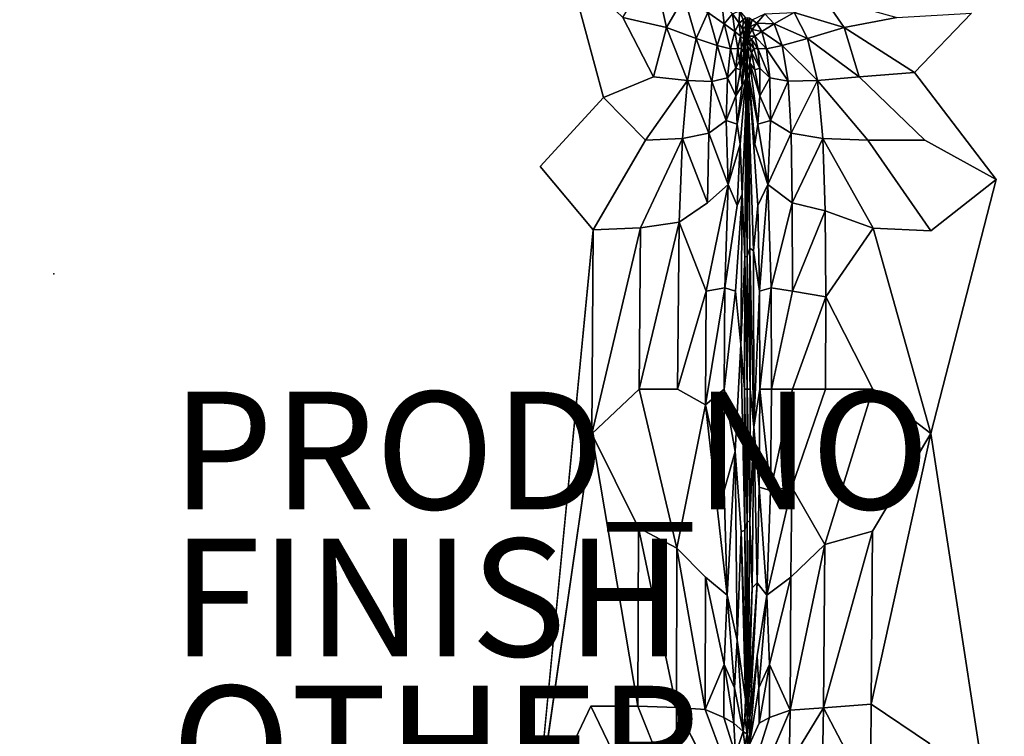
# Model space of a CAD drawing. Units: inches. Extents: x -37.3 to 37.5, y -14 to 13.7.
# Drawn here: x -0.6 to 16.1, y -7.9 to 4.3 of the extents above; entities that cross this region are included whole.
import ezdxf

# ---------------------------------------------------------------- set-up
doc = ezdxf.new("R2010")
doc.units = ezdxf.units.IN
doc.header["$MEASUREMENT"] = 0
for name, color, linetype in [('SEAT', 5, 'Continuous'), ('SEAT-FINISH', 7, 'Continuous'), ('SEAT-INSIDEFABRICSEAT', 5, 'Continuous'), ('SEAT-OTHER', 7, 'Continuous'), ('SEAT-PROD_NO', 7, 'Continuous')]:
    doc.layers.add(name, color=color, linetype=linetype)
doc.styles.get("Standard").update_dxf_attribs({"font": 'arial.ttf'})

msp = doc.modelspace()

# ---------------------------------------------------------------- linework, layer by layer
at = {"layer": 'SEAT'}
msp.add_point((0, 0), dxfattribs=at)
at = {"layer": 'SEAT-INSIDEFABRICSEAT'}
for points, invisible_edges in [([(15.791, 3.512, 8.358), (29.401, 11.088, 8.359), (13.188, 5.279, 8.358)], 15), ([(29.401, 11.088, 8.359), (15.791, 3.512, 8.358), (17.092, 3.028, 8.358)], 15), ([(-29.62, 10.918, 8.358), (-31.829, -12.352, 8.358), (13.188, 5.279, 8.358)], 15), ([(-10.889, 10.873, 17.412), (-0.095, 10.95, 17.412), (-6.15, 3.505, 17.412)], 15), ([(2.088, -12.334, 17.412), (-6.15, 3.505, 17.412), (-0.095, 10.95, 17.412)], 15), ([(8.26, 1.826, 17.412), (2.088, -12.334, 17.412), (-0.095, 10.95, 17.412)], 15), ([(-0.095, 10.95, 17.412), (8.734, 5.249, 17.412), (8.26, 1.826, 17.412)], 15), ([(31.421, -12.332, 17.412), (16.007, 1.605, 17.412), (28.664, 11.01, 17.412)], 15), ([(28.664, 11.01, 17.412), (16.007, 1.605, 17.412), (16.961, 5.88, 17.412)], 15), ([(16.961, 5.88, 17.412), (16.007, 1.605, 17.412), (15.589, 4.431, 17.412)], 15), ([(-31.829, -12.352, 8.358), (14.482, 1.834, 8.358), (13.188, 5.279, 8.358)], 15), ([(8.26, 1.826, 17.412), (8.734, 5.249, 17.412), (9.338, 2.998, 17.403)], 1), ([(8.734, 5.249, 17.412), (9.666, 4.362, 17.404), (9.338, 2.998, 17.403)], 2), ([(15.791, 2.301, 8.358), (15.791, 3.512, 8.358), (13.188, 5.279, 8.358)], 15), ([(13.188, 5.279, 8.358), (14.482, 1.834, 8.358), (15.791, 2.301, 8.358)], 15), ([(10.186, 3.353, 17.377), (9.338, 2.998, 17.403), (9.666, 4.362, 17.404)], 2), ([(13.425, 4.188, 17.378), (14.323, 4.362, 17.404), (14.622, 3.426, 17.403)], 2), ([(15.589, 4.431, 17.412), (14.622, 3.426, 17.403), (14.323, 4.362, 17.404)], 2), ([(14.622, 3.426, 17.403), (15.589, 4.431, 17.412), (16.007, 1.605, 17.412)], 2), ([(-6.15, 3.505, 17.412), (2.088, -12.334, 17.412), (-8.233, 1.179, 17.412)], 15), ([(10.186, 3.353, 17.377), (10.052, 2.275, 17.375), (9.338, 2.998, 17.403)], 1), ([(10.052, 2.275, 17.375), (10.186, 3.353, 17.377), (10.767, 3.289, 17.324)], 1), ([(12.972, 3.289, 17.324), (13.682, 3.353, 17.377), (13.832, 2.275, 17.375)], 2), ([(13.682, 3.353, 17.377), (14.622, 3.426, 17.403), (14.799, 2.277, 17.403)], 2), ([(14.799, 2.277, 17.403), (13.832, 2.275, 17.375), (13.682, 3.353, 17.377)], 2), ([(16.007, 1.605, 17.412), (14.799, 2.277, 17.403), (14.622, 3.426, 17.403)], 2), ([(15.791, 3.512, 8.358), (15.791, 2.301, 8.358), (17.092, 3.028, 8.358)], 15), ([(11.662, 2.206, 16.969), (11.755, 3.31, 16.899), (11.696, 1.355, 16.945)], 2), ([(11.755, 3.31, 16.899), (11.759, 2.828, 16.897), (11.696, 1.355, 16.945)], 12), ([(11.806, 2.824, 16.897), (11.811, 3.315, 16.899), (11.889, 0.391, 16.958)], 2), ([(11.963, 1.164, 17.009), (11.889, 0.391, 16.958), (11.811, 3.315, 16.899)], 2), ([(11.811, 3.315, 16.899), (11.909, 2.206, 16.969), (11.963, 1.164, 17.009)], 2), ([(17.087, -2.071, 8.358), (17.092, 3.028, 8.358), (15.791, 2.301, 8.358)], 15), ([(9.338, 2.998, 17.403), (9.162, 0.749, 17.403), (8.26, 1.826, 17.412)], 1), ([(9.162, 0.749, 17.403), (9.338, 2.998, 17.403), (10.052, 2.275, 17.375)], 1), ([(10.052, 2.275, 17.375), (9.967, 0.784, 17.374), (9.162, 0.749, 17.403)], 1), ([(9.967, 0.784, 17.374), (10.052, 2.275, 17.375), (10.679, 2.305, 17.319)], 1), ([(12.131, 1.523, 17.096), (11.963, 1.164, 17.009), (11.909, 2.206, 16.969)], 2), ([(13.065, 2.305, 17.319), (13.832, 2.275, 17.375), (13.918, 0.779, 17.374)], 2), ([(13.832, 2.275, 17.375), (14.799, 2.277, 17.403), (14.902, 0.732, 17.403)], 2), ([(14.902, 0.732, 17.403), (13.918, 0.779, 17.374), (13.832, 2.275, 17.375)], 2), ([(15.791, 0.957, 8.358), (15.791, 2.301, 8.358), (14.482, 1.834, 8.358)], 15), ([(16.007, 1.605, 17.412), (14.902, 0.732, 17.403), (14.799, 2.277, 17.403)], 2), ([(15.791, 2.301, 8.358), (15.791, 0.957, 8.358), (17.087, -2.071, 8.358)], 15), ([(14.482, 1.834, 8.358), (-31.829, -12.352, 8.358), (17.087, -2.071, 8.358)], 15), ([(2.088, -12.334, 17.412), (8.26, 1.826, 17.412), (8.189, -9.316, 17.412)], 15), ([(8.189, -9.316, 17.412), (8.26, 1.826, 17.412), (9.162, 0.749, 17.403)], 1), ([(17.087, -2.071, 8.358), (15.791, 0.957, 8.358), (14.482, 1.834, 8.358)], 15), ([(11.083, -0.293, 17.224), (11.104, 1.21, 17.22), (11.459, 1.523, 17.096)], 1), ([(16.007, 1.605, 17.412), (16.001, -9.869, 17.412), (14.897, -2.712, 17.403)], 1), ([(16.007, 1.605, 17.412), (14.897, -2.712, 17.403), (14.902, 0.732, 17.403)], 2), ([(16.001, -9.869, 17.412), (16.007, 1.605, 17.412), (31.421, -12.332, 17.412)], 15), ([(11.58, -0.293, 17.029), (11.609, 1.164, 17.008), (11.696, 1.355, 16.945)], 1), ([(-8.228, -9.372, 17.412), (-8.233, 1.179, 17.412), (2.088, -12.334, 17.412)], 15), ([(11.104, 1.21, 17.22), (11.083, -0.293, 17.224), (10.622, 0.881, 17.316)], 1), ([(11.609, 1.164, 17.008), (11.58, -0.293, 17.029), (11.399, -0.238, 17.119)], 1), ([(13.118, -0.386, 17.318), (13.918, 0.779, 17.374), (13.915, -1.958, 17.375)], 2), ([(14.897, -2.712, 17.403), (13.915, -1.958, 17.375), (13.918, 0.779, 17.374)], 2), ([(13.918, 0.779, 17.374), (14.902, 0.732, 17.403), (14.897, -2.712, 17.403)], 2), ([(11.58, -0.293, 17.029), (11.573, -3.015, 17.031), (11.386, -1.958, 17.125)], 1), ([(11.573, -3.015, 17.031), (11.58, -0.293, 17.029), (11.669, -1.2, 16.965)], 1), ([(12.552, -0.293, 17.224), (12.551, -1.958, 17.229), (12.191, -1.958, 17.125)], 1), ([(12.551, -1.958, 17.229), (12.552, -0.293, 17.224), (13.118, -0.386, 17.318)], 1), ([(11.669, -1.2, 16.965), (11.677, -4.382, 16.957), (11.573, -3.015, 17.031)], 1), ([(11.739, -4.354, 16.916), (11.677, -4.382, 16.957), (11.669, -1.2, 16.965)], 2), ([(9.141, -2.716, 17.403), (9.945, -1.958, 17.375), (9.931, -4.316, 17.374)], 2), ([(10.587, -4.663, 17.316), (9.931, -4.316, 17.374), (9.945, -1.958, 17.375)], 2), ([(9.945, -1.958, 17.375), (10.598, -1.958, 17.32), (10.587, -4.663, 17.316)], 2), ([(11.074, -2.223, 17.227), (10.587, -4.663, 17.316), (10.598, -1.958, 17.32)], 2), ([(12.551, -1.958, 17.229), (12.537, -3.623, 17.224), (12.177, -3.678, 17.119)], 1), ([(12.537, -3.623, 17.224), (12.551, -1.958, 17.229), (13.112, -1.958, 17.32)], 1), ([(13.112, -1.958, 17.32), (13.097, -4.596, 17.316), (12.537, -3.623, 17.224)], 1), ([(13.097, -4.596, 17.316), (13.112, -1.958, 17.32), (13.915, -1.958, 17.375)], 1), ([(13.915, -1.958, 17.375), (13.907, -4.37, 17.374), (13.097, -4.596, 17.316)], 1), ([(13.907, -4.37, 17.374), (13.915, -1.958, 17.375), (14.897, -2.712, 17.403)], 1), ([(17.087, -2.071, 8.358), (-31.829, -12.352, 8.358), (30.651, -12.373, 8.358)], 15), ([(10.587, -4.663, 17.316), (11.074, -2.223, 17.227), (11.073, -5.153, 17.218)], 2), ([(11.44, -5.458, 17.094), (11.073, -5.153, 17.218), (11.074, -2.223, 17.227)], 2), ([(8.189, -9.316, 17.412), (9.141, -2.716, 17.403), (9.122, -7.347, 17.403)], 2), ([(9.922, -7.349, 17.374), (9.122, -7.347, 17.403), (9.141, -2.716, 17.403)], 2), ([(14.897, -2.712, 17.403), (14.875, -7.983, 17.402), (13.884, -7.312, 17.373)], 1), ([(14.875, -7.983, 17.402), (14.897, -2.712, 17.403), (16.001, -9.869, 17.412)], 1), ([(11.951, -5.252, 17.007), (11.95, -6.489, 17.007), (11.823, -7.544, 16.909)], 1), ([(11.951, -5.252, 17.007), (12.113, -5.458, 17.094), (11.95, -6.489, 17.007)], 12), ([(11.607, -6.222, 17.002), (11.753, -7.227, 16.899), (11.737, -7.542, 16.909)], 12), ([(11.607, -6.222, 17.002), (11.737, -7.542, 16.909), (11.709, -7.776, 16.928)], 1), ([(8.189, -9.316, 17.412), (9.122, -7.347, 17.403), (9.112, -8.97, 17.402)], 2), ([(9.916, -8.99, 17.37), (9.112, -8.97, 17.402), (9.122, -7.347, 17.403)], 2), ([(9.122, -7.347, 17.403), (9.922, -7.349, 17.374), (9.916, -8.99, 17.37)], 2), ([(10.584, -9.001, 17.306), (9.916, -8.99, 17.37), (9.922, -7.349, 17.374)], 2), ([(10.578, -7.37, 17.315), (11.063, -7.402, 17.218), (11.075, -8.334, 17.206)], 2), ([(11.405, -8.306, 17.097), (11.075, -8.334, 17.206), (11.063, -7.402, 17.218)], 2), ([(11.063, -7.402, 17.218), (11.384, -7.538, 17.114), (11.405, -8.306, 17.097)], 2), ([(12.132, -8.306, 17.097), (12.156, -7.538, 17.114), (12.51, -7.413, 17.219)], 1), ([(11.579, -8.166, 17.017), (11.405, -8.306, 17.097), (11.384, -7.538, 17.114)], 2), ([(11.982, -7.638, 17.035), (11.958, -8.166, 17.017), (11.817, -7.999, 16.905)], 1), ([(12.156, -7.538, 17.114), (12.132, -8.306, 17.097), (11.958, -8.166, 17.017)], 1), ([(11.958, -8.166, 17.017), (11.982, -7.638, 17.035), (12.156, -7.538, 17.114)], 1)]:
    msp.add_3dface(points, dxfattribs=dict(at, invisible_edges=invisible_edges))
for points in [[(10.408, 4.187, 17.378), (9.666, 4.362, 17.404), (10.182, 5.217, 17.408)], [(10.182, 5.217, 17.408), (10.71, 4.708, 17.379), (10.408, 4.187, 17.378)], [(10.915, 4.004, 17.327), (10.408, 4.187, 17.378), (10.71, 4.708, 17.379)], [(10.71, 4.708, 17.379), (11.113, 4.446, 17.328), (10.915, 4.004, 17.327)], [(12.575, 4.447, 17.328), (13.068, 4.708, 17.379), (13.425, 4.188, 17.378)], [(14.323, 4.362, 17.404), (13.425, 4.188, 17.378), (13.068, 4.708, 17.379)], [(11.39, 4.252, 17.244), (11.113, 4.446, 17.328), (11.348, 4.613, 17.329)], [(11.348, 4.613, 17.329), (11.528, 4.419, 17.245), (11.39, 4.252, 17.244)], [(9.666, 4.362, 17.404), (10.408, 4.187, 17.378), (10.186, 3.353, 17.377)], [(11.27, 3.883, 17.241), (10.915, 4.004, 17.327), (11.113, 4.446, 17.328)], [(11.113, 4.446, 17.328), (11.39, 4.252, 17.244), (11.27, 3.883, 17.241)], [(11.567, 4.119, 17.145), (11.39, 4.252, 17.244), (11.528, 4.419, 17.245)], [(11.643, 4.264, 17.148), (11.528, 4.419, 17.245), (11.651, 4.473, 17.245)], [(11.528, 4.419, 17.245), (11.643, 4.264, 17.148), (11.567, 4.119, 17.145)], [(11.651, 4.473, 17.245), (11.709, 4.322, 17.15), (11.643, 4.264, 17.148)], [(11.751, 4.353, 17.148), (11.709, 4.322, 17.15), (11.651, 4.473, 17.245)], [(11.709, 4.322, 17.15), (11.751, 4.353, 17.148), (11.762, 4.224, 17.062)], [(11.751, 4.353, 17.148), (11.783, 4.362, 17.146), (11.783, 4.118, 16.985)], [(11.783, 4.118, 16.985), (11.762, 4.224, 17.062), (11.751, 4.353, 17.148)], [(11.801, 4.189, 17.038), (11.783, 4.118, 16.985), (11.783, 4.362, 17.146)], [(11.783, 4.362, 17.146), (11.817, 4.353, 17.148), (11.801, 4.189, 17.038)], [(11.829, 4.203, 17.064), (11.801, 4.189, 17.038), (11.817, 4.353, 17.148)], [(11.817, 4.353, 17.148), (11.866, 4.322, 17.15), (11.829, 4.203, 17.064)], [(12.079, 4.419, 17.245), (11.942, 4.265, 17.148), (11.866, 4.322, 17.15)], [(11.942, 4.265, 17.148), (12.079, 4.419, 17.245), (12.239, 4.252, 17.244)], [(12.575, 4.447, 17.328), (12.239, 4.252, 17.244), (12.079, 4.419, 17.245)], [(12.239, 4.252, 17.244), (12.575, 4.447, 17.328), (12.804, 4.004, 17.327)], [(13.425, 4.188, 17.378), (12.804, 4.004, 17.327), (12.575, 4.447, 17.328)], [(10.767, 3.289, 17.324), (10.186, 3.353, 17.377), (10.408, 4.187, 17.378)], [(10.408, 4.187, 17.378), (10.915, 4.004, 17.327), (10.767, 3.289, 17.324)], [(11.497, 3.825, 17.143), (11.27, 3.883, 17.241), (11.39, 4.252, 17.244)], [(11.39, 4.252, 17.244), (11.567, 4.119, 17.145), (11.497, 3.825, 17.143)], [(11.668, 4.04, 17.05), (11.567, 4.119, 17.145), (11.643, 4.264, 17.148)], [(11.708, 4.154, 17.057), (11.643, 4.264, 17.148), (11.709, 4.322, 17.15)], [(11.643, 4.264, 17.148), (11.708, 4.154, 17.057), (11.668, 4.04, 17.05)], [(11.709, 4.322, 17.15), (11.762, 4.224, 17.062), (11.708, 4.154, 17.057)], [(11.742, 4.081, 16.985), (11.708, 4.154, 17.057), (11.762, 4.224, 17.062)], [(11.766, 4.04, 16.94), (11.742, 4.081, 16.985), (11.762, 4.224, 17.062)], [(11.783, 4.118, 16.985), (11.766, 4.04, 16.94), (11.762, 4.224, 17.062)], [(11.783, 4.118, 16.985), (11.801, 4.189, 17.038), (11.801, 4.04, 16.941)], [(11.866, 4.155, 17.057), (11.801, 4.04, 16.941), (11.829, 4.203, 17.064)], [(11.801, 4.189, 17.038), (11.829, 4.203, 17.064), (11.801, 4.04, 16.941)], [(11.829, 4.203, 17.064), (11.866, 4.322, 17.15), (11.942, 4.265, 17.148)], [(11.942, 4.265, 17.148), (11.866, 4.155, 17.057), (11.829, 4.203, 17.064)], [(11.866, 4.155, 17.057), (11.942, 4.265, 17.148), (12.028, 4.119, 17.145)], [(12.239, 4.252, 17.244), (12.028, 4.119, 17.145), (11.942, 4.265, 17.148)], [(12.028, 4.119, 17.145), (12.239, 4.252, 17.244), (12.376, 3.883, 17.241)], [(12.804, 4.004, 17.327), (12.376, 3.883, 17.241), (12.239, 4.252, 17.244)], [(12.804, 4.004, 17.327), (13.425, 4.188, 17.378), (13.682, 3.353, 17.377)], [(14.622, 3.426, 17.403), (13.682, 3.353, 17.377), (13.425, 4.188, 17.378)], [(11.622, 3.83, 17.053), (11.497, 3.825, 17.143), (11.567, 4.119, 17.145)], [(11.567, 4.119, 17.145), (11.668, 4.04, 17.05), (11.622, 3.83, 17.053)], [(11.683, 3.832, 16.981), (11.622, 3.83, 17.053), (11.668, 4.04, 17.05)], [(11.72, 3.991, 16.972), (11.668, 4.04, 17.05), (11.708, 4.154, 17.057)], [(11.668, 4.04, 17.05), (11.72, 3.991, 16.972), (11.683, 3.832, 16.981)], [(11.708, 4.154, 17.057), (11.742, 4.081, 16.985), (11.72, 3.991, 16.972)], [(11.751, 3.945, 16.925), (11.72, 3.991, 16.972), (11.742, 4.081, 16.985)], [(11.742, 4.081, 16.985), (11.766, 4.04, 16.94), (11.751, 3.945, 16.925)], [(11.783, 3.871, 16.894), (11.751, 3.945, 16.925), (11.766, 4.04, 16.94)], [(11.766, 4.04, 16.94), (11.783, 4.118, 16.985), (11.783, 4.026, 16.926)], [(11.766, 4.04, 16.94), (11.783, 4.026, 16.926), (11.783, 3.871, 16.894)], [(11.801, 4.04, 16.941), (11.783, 4.026, 16.926), (11.783, 4.118, 16.985)], [(11.783, 4.026, 16.926), (11.801, 4.04, 16.941), (11.816, 3.945, 16.925)], [(11.816, 3.945, 16.925), (11.783, 3.871, 16.894), (11.783, 4.026, 16.926)], [(11.801, 4.04, 16.941), (11.866, 4.155, 17.057), (11.911, 4.041, 17.05)], [(11.911, 4.041, 17.05), (11.852, 3.991, 16.972), (11.801, 4.04, 16.941)], [(11.852, 3.991, 16.972), (11.816, 3.945, 16.925), (11.801, 4.04, 16.941)], [(11.852, 3.991, 16.972), (11.911, 4.041, 17.05), (11.961, 3.83, 17.053)], [(12.028, 4.119, 17.145), (11.911, 4.041, 17.05), (11.866, 4.155, 17.057)], [(11.911, 4.041, 17.05), (12.028, 4.119, 17.145), (12.106, 3.825, 17.143)], [(12.106, 3.825, 17.143), (11.961, 3.83, 17.053), (11.911, 4.041, 17.05)], [(12.376, 3.883, 17.241), (12.106, 3.825, 17.143), (12.028, 4.119, 17.145)], [(11.179, 3.274, 17.235), (10.767, 3.289, 17.324), (10.915, 4.004, 17.327)], [(10.915, 4.004, 17.327), (11.27, 3.883, 17.241), (11.179, 3.274, 17.235)], [(11.445, 3.336, 17.137), (11.179, 3.274, 17.235), (11.27, 3.883, 17.241)], [(11.27, 3.883, 17.241), (11.497, 3.825, 17.143), (11.445, 3.336, 17.137)], [(11.72, 3.766, 16.936), (11.683, 3.832, 16.981), (11.72, 3.991, 16.972)], [(11.72, 3.991, 16.972), (11.751, 3.945, 16.925), (11.72, 3.766, 16.936)], [(11.742, 3.603, 16.911), (11.72, 3.766, 16.936), (11.751, 3.945, 16.925)], [(11.751, 3.945, 16.925), (11.783, 3.871, 16.894), (11.742, 3.603, 16.911)], [(11.755, 3.31, 16.899), (11.742, 3.603, 16.911), (11.783, 3.871, 16.894)], [(11.783, 3.871, 16.894), (11.782, 3.453, 16.889), (11.755, 3.31, 16.899)], [(11.782, 3.453, 16.889), (11.783, 3.871, 16.894), (11.826, 3.589, 16.911)], [(11.783, 3.871, 16.894), (11.816, 3.945, 16.925), (11.85, 3.766, 16.936)], [(11.85, 3.766, 16.936), (11.826, 3.589, 16.911), (11.783, 3.871, 16.894)], [(11.816, 3.945, 16.925), (11.852, 3.991, 16.972), (11.892, 3.832, 16.981)], [(11.892, 3.832, 16.981), (11.85, 3.766, 16.936), (11.816, 3.945, 16.925)], [(11.961, 3.83, 17.053), (11.892, 3.832, 16.981), (11.852, 3.991, 16.972)], [(12.106, 3.825, 17.143), (12.376, 3.883, 17.241), (12.476, 3.275, 17.236)], [(12.376, 3.883, 17.241), (12.804, 4.004, 17.327), (12.972, 3.289, 17.324)], [(12.972, 3.289, 17.324), (12.476, 3.275, 17.236), (12.376, 3.883, 17.241)], [(13.682, 3.353, 17.377), (12.972, 3.289, 17.324), (12.804, 4.004, 17.327)], [(11.589, 3.499, 17.054), (11.445, 3.336, 17.137), (11.497, 3.825, 17.143)], [(11.497, 3.825, 17.143), (11.622, 3.83, 17.053), (11.589, 3.499, 17.054)], [(11.648, 3.621, 17.001), (11.589, 3.499, 17.054), (11.622, 3.83, 17.053)], [(11.622, 3.83, 17.053), (11.683, 3.832, 16.981), (11.648, 3.621, 17.001)], [(11.667, 3.47, 16.974), (11.648, 3.621, 17.001), (11.683, 3.832, 16.981)], [(11.683, 3.832, 16.981), (11.72, 3.766, 16.936), (11.667, 3.47, 16.974)], [(11.692, 3.203, 16.948), (11.667, 3.47, 16.974), (11.72, 3.766, 16.936)], [(11.72, 3.766, 16.936), (11.742, 3.603, 16.911), (11.692, 3.203, 16.948)], [(11.826, 3.589, 16.911), (11.85, 3.766, 16.936), (11.907, 3.47, 16.974)], [(11.85, 3.766, 16.936), (11.892, 3.832, 16.981), (11.997, 3.499, 17.054)], [(11.997, 3.499, 17.054), (11.907, 3.47, 16.974), (11.85, 3.766, 16.936)], [(11.892, 3.832, 16.981), (11.961, 3.83, 17.053), (11.997, 3.499, 17.054)], [(11.961, 3.83, 17.053), (12.106, 3.825, 17.143), (12.162, 3.336, 17.137)], [(12.162, 3.336, 17.137), (11.997, 3.499, 17.054), (11.961, 3.83, 17.053)], [(12.476, 3.275, 17.236), (12.162, 3.336, 17.137), (12.106, 3.825, 17.143)], [(11.589, 3.499, 17.054), (11.648, 3.621, 17.001), (11.667, 3.47, 16.974)], [(11.755, 3.31, 16.899), (11.692, 3.203, 16.948), (11.742, 3.603, 16.911)], [(11.826, 3.589, 16.911), (11.811, 3.315, 16.899), (11.782, 3.453, 16.889)], [(11.811, 3.315, 16.899), (11.826, 3.589, 16.911), (11.963, 2.549, 17.009)], [(11.826, 3.589, 16.911), (11.907, 3.47, 16.974), (11.994, 3.026, 17.038)], [(11.994, 3.026, 17.038), (11.963, 2.549, 17.009), (11.826, 3.589, 16.911)], [(11.445, 3.336, 17.137), (11.589, 3.499, 17.054), (11.587, 3.026, 17.038)], [(11.667, 3.47, 16.974), (11.587, 3.026, 17.038), (11.589, 3.499, 17.054)], [(11.587, 3.026, 17.038), (11.667, 3.47, 16.974), (11.692, 3.203, 16.948)], [(11.759, 2.828, 16.897), (11.755, 3.31, 16.899), (11.782, 3.453, 16.889)], [(11.782, 3.453, 16.889), (11.782, 2.936, 16.889), (11.759, 2.828, 16.897)], [(11.782, 2.936, 16.889), (11.782, 3.453, 16.889), (11.811, 3.315, 16.899)], [(11.997, 3.499, 17.054), (11.994, 3.026, 17.038), (11.907, 3.47, 16.974)], [(11.994, 3.026, 17.038), (11.997, 3.499, 17.054), (12.162, 3.336, 17.137)], [(10.767, 3.289, 17.324), (10.679, 2.305, 17.319), (10.052, 2.275, 17.375)], [(11.13, 2.392, 17.226), (10.679, 2.305, 17.319), (10.767, 3.289, 17.324)], [(10.767, 3.289, 17.324), (11.179, 3.274, 17.235), (11.13, 2.392, 17.226)], [(11.425, 2.608, 17.123), (11.13, 2.392, 17.226), (11.179, 3.274, 17.235)], [(11.179, 3.274, 17.235), (11.445, 3.336, 17.137), (11.425, 2.608, 17.123)], [(11.587, 3.026, 17.038), (11.425, 2.608, 17.123), (11.445, 3.336, 17.137)], [(11.692, 3.203, 16.948), (11.612, 2.549, 17.009), (11.587, 3.026, 17.038)], [(11.755, 3.31, 16.899), (11.662, 2.206, 16.969), (11.612, 2.549, 17.009)], [(11.612, 2.549, 17.009), (11.692, 3.203, 16.948), (11.755, 3.31, 16.899)], [(11.811, 3.315, 16.899), (11.806, 2.824, 16.897), (11.782, 2.936, 16.889)], [(11.963, 2.549, 17.009), (11.909, 2.206, 16.969), (11.811, 3.315, 16.899)], [(12.162, 3.336, 17.137), (12.178, 2.608, 17.123), (11.994, 3.026, 17.038)], [(12.178, 2.608, 17.123), (12.162, 3.336, 17.137), (12.476, 3.275, 17.236)], [(12.476, 3.275, 17.236), (12.524, 2.392, 17.226), (12.178, 2.608, 17.123)], [(12.524, 2.392, 17.226), (12.476, 3.275, 17.236), (12.972, 3.289, 17.324)], [(12.972, 3.289, 17.324), (13.065, 2.305, 17.319), (12.524, 2.392, 17.226)], [(13.832, 2.275, 17.375), (13.065, 2.305, 17.319), (12.972, 3.289, 17.324)], [(11.425, 2.608, 17.123), (11.587, 3.026, 17.038), (11.612, 2.549, 17.009)], [(11.963, 2.549, 17.009), (11.994, 3.026, 17.038), (12.178, 2.608, 17.123)], [(11.759, 2.828, 16.897), (11.782, 2.936, 16.889), (11.782, 0.301, 16.904)], [(11.825, 0.437, 16.916), (11.782, 0.301, 16.904), (11.782, 2.936, 16.889)], [(11.782, 2.936, 16.889), (11.806, 2.824, 16.897), (11.825, 0.437, 16.916)], [(11.696, 1.355, 16.945), (11.759, 2.828, 16.897), (11.74, 0.285, 16.917)], [(11.782, 0.301, 16.904), (11.74, 0.285, 16.917), (11.759, 2.828, 16.897)], [(11.889, 0.391, 16.958), (11.825, 0.437, 16.916), (11.806, 2.824, 16.897)], [(11.13, 2.392, 17.226), (11.425, 2.608, 17.123), (11.459, 1.523, 17.096)], [(11.612, 2.549, 17.009), (11.459, 1.523, 17.096), (11.425, 2.608, 17.123)], [(11.459, 1.523, 17.096), (11.612, 2.549, 17.009), (11.662, 2.206, 16.969)], [(11.909, 2.206, 16.969), (11.963, 2.549, 17.009), (12.131, 1.523, 17.096)], [(12.178, 2.608, 17.123), (12.131, 1.523, 17.096), (11.963, 2.549, 17.009)], [(12.131, 1.523, 17.096), (12.178, 2.608, 17.123), (12.524, 2.392, 17.226)], [(10.679, 2.305, 17.319), (11.13, 2.392, 17.226), (11.104, 1.21, 17.22)], [(11.459, 1.523, 17.096), (11.104, 1.21, 17.22), (11.13, 2.392, 17.226)], [(12.524, 2.392, 17.226), (12.542, 1.21, 17.22), (12.131, 1.523, 17.096)], [(12.542, 1.21, 17.22), (12.524, 2.392, 17.226), (13.065, 2.305, 17.319)], [(10.679, 2.305, 17.319), (10.622, 0.881, 17.316), (9.967, 0.784, 17.374)], [(11.104, 1.21, 17.22), (10.622, 0.881, 17.316), (10.679, 2.305, 17.319)], [(11.662, 2.206, 16.969), (11.609, 1.164, 17.008), (11.459, 1.523, 17.096)], [(11.609, 1.164, 17.008), (11.662, 2.206, 16.969), (11.696, 1.355, 16.945)], [(13.065, 2.305, 17.319), (13.105, 1.073, 17.316), (12.542, 1.21, 17.22)], [(13.918, 0.779, 17.374), (13.105, 1.073, 17.316), (13.065, 2.305, 17.319)], [(11.459, 1.523, 17.096), (11.399, -0.238, 17.119), (11.083, -0.293, 17.224)], [(11.399, -0.238, 17.119), (11.459, 1.523, 17.096), (11.609, 1.164, 17.008)], [(11.989, -0.293, 17.029), (11.963, 1.164, 17.009), (12.131, 1.523, 17.096)], [(12.131, 1.523, 17.096), (12.188, -0.238, 17.119), (11.989, -0.293, 17.029)], [(12.188, -0.238, 17.119), (12.131, 1.523, 17.096), (12.542, 1.21, 17.22)], [(11.696, 1.355, 16.945), (11.669, -1.2, 16.965), (11.58, -0.293, 17.029)], [(11.74, 0.285, 16.917), (11.669, -1.2, 16.965), (11.696, 1.355, 16.945)], [(12.542, 1.21, 17.22), (12.552, -0.293, 17.224), (12.188, -0.238, 17.119)], [(12.552, -0.293, 17.224), (12.542, 1.21, 17.22), (13.105, 1.073, 17.316)], [(11.963, 1.164, 17.009), (11.989, -0.293, 17.029), (11.889, 0.391, 16.958)], [(13.105, 1.073, 17.316), (13.118, -0.386, 17.318), (12.552, -0.293, 17.224)], [(13.918, 0.779, 17.374), (13.118, -0.386, 17.318), (13.105, 1.073, 17.316)], [(10.622, 0.881, 17.316), (10.598, -1.958, 17.32), (9.945, -1.958, 17.375)], [(9.945, -1.958, 17.375), (9.967, 0.784, 17.374), (10.622, 0.881, 17.316)], [(10.598, -1.958, 17.32), (10.622, 0.881, 17.316), (11.083, -0.293, 17.224)], [(9.162, 0.749, 17.403), (9.141, -2.716, 17.403), (8.189, -9.316, 17.412)], [(9.967, 0.784, 17.374), (9.945, -1.958, 17.375), (9.141, -2.716, 17.403)], [(9.141, -2.716, 17.403), (9.162, 0.749, 17.403), (9.967, 0.784, 17.374)], [(11.782, 0.301, 16.904), (11.825, 0.437, 16.916), (11.828, -1.958, 16.921)], [(11.892, -2.603, 16.964), (11.828, -1.958, 16.921), (11.825, 0.437, 16.916)], [(11.825, 0.437, 16.916), (11.889, 0.391, 16.958), (11.892, -2.603, 16.964)], [(11.892, -2.603, 16.964), (11.889, 0.391, 16.958), (11.989, -0.293, 17.029)], [(11.669, -1.2, 16.965), (11.74, 0.285, 16.917), (11.735, -1.958, 16.921)], [(11.782, -1.958, 16.907), (11.735, -1.958, 16.921), (11.74, 0.285, 16.917)], [(11.74, 0.285, 16.917), (11.782, 0.301, 16.904), (11.782, -1.958, 16.907)], [(11.828, -1.958, 16.921), (11.782, -1.958, 16.907), (11.782, 0.301, 16.904)], [(11.083, -0.293, 17.224), (11.074, -2.223, 17.227), (10.598, -1.958, 17.32)], [(11.074, -2.223, 17.227), (11.083, -0.293, 17.224), (11.399, -0.238, 17.119)], [(11.399, -0.238, 17.119), (11.386, -1.958, 17.125), (11.074, -2.223, 17.227)], [(11.386, -1.958, 17.125), (11.399, -0.238, 17.119), (11.58, -0.293, 17.029)], [(11.989, -0.293, 17.029), (11.992, -1.958, 17.034), (11.892, -2.603, 16.964)], [(11.992, -1.958, 17.034), (11.989, -0.293, 17.029), (12.188, -0.238, 17.119)], [(12.188, -0.238, 17.119), (12.191, -1.958, 17.125), (11.992, -1.958, 17.034)], [(12.191, -1.958, 17.125), (12.188, -0.238, 17.119), (12.552, -0.293, 17.224)], [(13.118, -0.386, 17.318), (13.112, -1.958, 17.32), (12.551, -1.958, 17.229)], [(13.915, -1.958, 17.375), (13.112, -1.958, 17.32), (13.118, -0.386, 17.318)], [(11.669, -1.2, 16.965), (11.735, -1.958, 16.921), (11.739, -4.354, 16.916)], [(11.074, -2.223, 17.227), (11.386, -1.958, 17.125), (11.39, -3.678, 17.119)], [(11.39, -3.678, 17.119), (11.386, -1.958, 17.125), (11.573, -3.015, 17.031)], [(11.735, -1.958, 16.921), (11.782, -1.958, 16.907), (11.781, -4.215, 16.904)], [(11.781, -4.215, 16.904), (11.739, -4.354, 16.916), (11.735, -1.958, 16.921)], [(11.824, -4.202, 16.917), (11.781, -4.215, 16.904), (11.782, -1.958, 16.907)], [(11.782, -1.958, 16.907), (11.828, -1.958, 16.921), (11.824, -4.202, 16.917)], [(11.892, -2.603, 16.964), (11.824, -4.202, 16.917), (11.828, -1.958, 16.921)], [(11.892, -2.603, 16.964), (11.992, -1.958, 17.034), (11.982, -3.623, 17.029)], [(12.177, -3.678, 17.119), (11.982, -3.623, 17.029), (11.992, -1.958, 17.034)], [(11.992, -1.958, 17.034), (12.191, -1.958, 17.125), (12.177, -3.678, 17.119)], [(12.177, -3.678, 17.119), (12.191, -1.958, 17.125), (12.551, -1.958, 17.229)], [(11.074, -2.223, 17.227), (11.39, -3.678, 17.119), (11.44, -5.458, 17.094)], [(11.824, -4.202, 16.917), (11.892, -2.603, 16.964), (11.866, -5.335, 16.945)], [(11.951, -5.252, 17.007), (11.866, -5.335, 16.945), (11.892, -2.603, 16.964)], [(11.892, -2.603, 16.964), (11.982, -3.623, 17.029), (11.951, -5.252, 17.007)], [(9.141, -2.716, 17.403), (9.931, -4.316, 17.374), (9.922, -7.349, 17.374)], [(13.884, -7.312, 17.373), (13.907, -4.37, 17.374), (14.897, -2.712, 17.403)], [(11.44, -5.458, 17.094), (11.39, -3.678, 17.119), (11.573, -3.015, 17.031)], [(11.573, -3.015, 17.031), (11.607, -6.222, 17.002), (11.44, -5.458, 17.094)], [(11.607, -6.222, 17.002), (11.573, -3.015, 17.031), (11.677, -4.382, 16.957)], [(12.113, -5.458, 17.094), (11.951, -5.252, 17.007), (11.982, -3.623, 17.029)], [(11.982, -3.623, 17.029), (12.177, -3.678, 17.119), (12.113, -5.458, 17.094)], [(12.113, -5.458, 17.094), (12.177, -3.678, 17.119), (12.537, -3.623, 17.224)], [(12.537, -3.623, 17.224), (12.522, -5.153, 17.218), (12.113, -5.458, 17.094)], [(12.522, -5.153, 17.218), (12.537, -3.623, 17.224), (13.097, -4.596, 17.316)], [(10.578, -7.37, 17.315), (9.922, -7.349, 17.374), (9.931, -4.316, 17.374)], [(9.931, -4.316, 17.374), (10.587, -4.663, 17.316), (10.578, -7.37, 17.315)], [(11.739, -4.354, 16.916), (11.781, -4.215, 16.904), (11.782, -6.852, 16.889)], [(11.781, -4.215, 16.904), (11.824, -4.202, 16.917), (11.804, -6.745, 16.897)], [(11.804, -6.745, 16.897), (11.782, -6.852, 16.889), (11.781, -4.215, 16.904)], [(11.866, -5.335, 16.945), (11.804, -6.745, 16.897), (11.824, -4.202, 16.917)], [(11.677, -4.382, 16.957), (11.753, -7.227, 16.899), (11.607, -6.222, 17.002)], [(11.677, -4.382, 16.957), (11.739, -4.354, 16.916), (11.758, -6.74, 16.897)], [(11.758, -6.74, 16.897), (11.753, -7.227, 16.899), (11.677, -4.382, 16.957)], [(11.782, -6.852, 16.889), (11.758, -6.74, 16.897), (11.739, -4.354, 16.916)], [(13.075, -7.375, 17.315), (13.097, -4.596, 17.316), (13.907, -4.37, 17.374)], [(13.907, -4.37, 17.374), (13.884, -7.312, 17.373), (13.075, -7.375, 17.315)], [(11.063, -7.402, 17.218), (10.578, -7.37, 17.315), (10.587, -4.663, 17.316)], [(10.587, -4.663, 17.316), (11.073, -5.153, 17.218), (11.063, -7.402, 17.218)], [(13.097, -4.596, 17.316), (13.075, -7.375, 17.315), (12.51, -7.413, 17.219)], [(12.51, -7.413, 17.219), (12.522, -5.153, 17.218), (13.097, -4.596, 17.316)], [(11.388, -6.64, 17.114), (11.063, -7.402, 17.218), (11.073, -5.153, 17.218)], [(11.073, -5.153, 17.218), (11.44, -5.458, 17.094), (11.388, -6.64, 17.114)], [(12.16, -6.64, 17.114), (12.113, -5.458, 17.094), (12.522, -5.153, 17.218)], [(12.522, -5.153, 17.218), (12.51, -7.413, 17.219), (12.16, -6.64, 17.114)], [(11.809, -7.232, 16.899), (11.804, -6.745, 16.897), (11.866, -5.335, 16.945)], [(11.866, -5.335, 16.945), (11.951, -5.252, 17.007), (11.809, -7.232, 16.899)], [(11.823, -7.544, 16.909), (11.809, -7.232, 16.899), (11.951, -5.252, 17.007)], [(11.564, -7.036, 17.03), (11.388, -6.64, 17.114), (11.44, -5.458, 17.094)], [(11.44, -5.458, 17.094), (11.607, -6.222, 17.002), (11.564, -7.036, 17.03)], [(11.978, -7.036, 17.03), (11.95, -6.489, 17.007), (12.113, -5.458, 17.094)], [(12.113, -5.458, 17.094), (12.16, -6.64, 17.114), (11.978, -7.036, 17.03)], [(11.709, -7.776, 16.928), (11.564, -7.036, 17.03), (11.607, -6.222, 17.002)], [(11.95, -6.489, 17.007), (11.978, -7.036, 17.03), (11.817, -7.999, 16.905)], [(11.817, -7.999, 16.905), (11.823, -7.544, 16.909), (11.95, -6.489, 17.007)], [(11.063, -7.402, 17.218), (11.388, -6.64, 17.114), (11.384, -7.538, 17.114)], [(11.555, -7.638, 17.034), (11.384, -7.538, 17.114), (11.388, -6.64, 17.114)], [(11.388, -6.64, 17.114), (11.564, -7.036, 17.03), (11.555, -7.638, 17.034)], [(11.982, -7.638, 17.035), (11.978, -7.036, 17.03), (12.16, -6.64, 17.114)], [(12.16, -6.64, 17.114), (12.156, -7.538, 17.114), (11.982, -7.638, 17.035)], [(12.156, -7.538, 17.114), (12.16, -6.64, 17.114), (12.51, -7.413, 17.219)], [(11.753, -7.227, 16.899), (11.758, -6.74, 16.897), (11.782, -6.852, 16.889)], [(11.782, -6.852, 16.889), (11.781, -7.37, 16.889), (11.753, -7.227, 16.899)], [(11.781, -7.37, 16.889), (11.782, -6.852, 16.889), (11.804, -6.745, 16.897)], [(11.804, -6.745, 16.897), (11.809, -7.232, 16.899), (11.781, -7.37, 16.889)], [(11.564, -7.036, 17.03), (11.709, -7.776, 16.928), (11.555, -7.638, 17.034)], [(11.978, -7.036, 17.03), (11.982, -7.638, 17.035), (11.817, -7.999, 16.905)], [(9.922, -7.349, 17.374), (10.578, -7.37, 17.315), (10.584, -9.001, 17.306)], [(11.737, -7.542, 16.909), (11.753, -7.227, 16.899), (11.781, -7.37, 16.889)], [(11.809, -7.232, 16.899), (11.823, -7.544, 16.909), (11.781, -7.825, 16.888)], [(11.781, -7.825, 16.888), (11.781, -7.37, 16.889), (11.809, -7.232, 16.899)], [(13.075, -7.375, 17.315), (13.884, -7.312, 17.373), (13.877, -8.9, 17.37)], [(14.875, -7.983, 17.402), (13.877, -8.9, 17.37), (13.884, -7.312, 17.373)], [(11.075, -8.334, 17.206), (10.584, -9.001, 17.306), (10.578, -7.37, 17.315)], [(11.781, -7.37, 16.889), (11.781, -7.825, 16.888), (11.737, -7.542, 16.909)], [(12.51, -7.413, 17.219), (12.49, -8.334, 17.206), (12.132, -8.306, 17.097)], [(12.49, -8.334, 17.206), (12.51, -7.413, 17.219), (13.075, -7.375, 17.315)], [(13.075, -7.375, 17.315), (13.061, -8.311, 17.309), (12.49, -8.334, 17.206)], [(13.877, -8.9, 17.37), (13.061, -8.311, 17.309), (13.075, -7.375, 17.315)], [(11.384, -7.538, 17.114), (11.555, -7.638, 17.034), (11.579, -8.166, 17.017)], [(11.709, -7.776, 16.928), (11.579, -8.166, 17.017), (11.555, -7.638, 17.034)], [(11.709, -7.776, 16.928), (11.737, -7.542, 16.909), (11.781, -7.825, 16.888)], [(11.817, -7.999, 16.905), (11.781, -7.825, 16.888), (11.823, -7.544, 16.909)], [(11.579, -8.166, 17.017), (11.709, -7.776, 16.928), (11.741, -8.004, 16.905)], [(11.781, -7.825, 16.888), (11.741, -8.004, 16.905), (11.709, -7.776, 16.928)], [(11.741, -8.004, 16.905), (11.781, -7.825, 16.888), (11.781, -8.235, 16.884)], [(11.798, -8.294, 16.89), (11.781, -8.235, 16.884), (11.781, -7.825, 16.888)], [(11.781, -7.825, 16.888), (11.817, -7.999, 16.905), (11.798, -8.294, 16.89)]]:
    msp.add_3dface(points, dxfattribs=at)

# ---------------------------------------------------------------- texts
at = {"layer": 'SEAT-FINISH'}
msp.add_attdef('FINISH', (2, -6.5), '', height=2, dxfattribs=at)
at = {"layer": 'SEAT-OTHER'}
msp.add_attdef('OTHER', (2, -9), '', height=2, dxfattribs=at)
at = {"layer": 'SEAT-PROD_NO', "flags": 8}
msp.add_attdef('PROD_NO', (2, -4), 'NOPUL81OCS00', height=2, dxfattribs=at)

doc.saveas('drawing.dxf')
